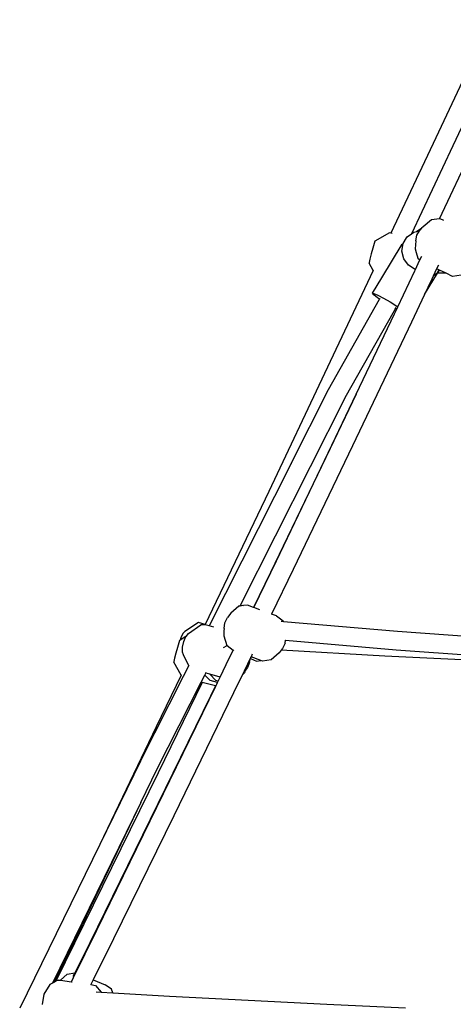
# Model space of a CAD drawing. Units: millimetres. Extents: x -303 to 1920, y 3 to 1042.
# Drawn here: x 1080 to 1116, y 875 to 958 of the extents above; entities that cross this region are included whole.
import ezdxf

# ---------------------------------------------------------------- set-up
doc = ezdxf.new("R2010")
doc.units = ezdxf.units.MM
doc.header["$LTSCALE"] = 45
doc.layers.add('VP-SIDE', color=50, linetype='Continuous', plot=False)

# ---------------------------------------------------------------- blocks, each defined once
blk = doc.blocks.new('RB1382_side')
at = {"color": 0}
for p, q in [((555.497, 649.817), (550.813, 639.841)), ((556.938, 649.141), (552.253, 639.164)), ((552.275, 635.448), (557.208, 645.935)), ((550.813, 639.841), (547.014, 631.783)), ((552.253, 639.164), (548.752, 631.737)), ((551.113, 632.994), (552.275, 635.448)), ((549.733, 632.325), (549.598, 632.189)), ((550.452, 632.901), (549.733, 632.325)), ((551.113, 632.994), (550.452, 632.901)), ((551.183, 633.004), (551.113, 632.994)), ((551.498, 632.856), (551.183, 633.004)), ((546.883, 631.818), (545.653, 631.094)), ((547.014, 631.783), (546.883, 631.818)), ((547.121, 631.754), (547.014, 631.783)), ((548.333, 631.376), (548.397, 631.48)), ((548.397, 631.48), (548.752, 631.737)), ((548.752, 631.737), (548.937, 631.871)), ((548.937, 631.871), (549.195, 631.932)), ((549.115, 631.133), (549.196, 631.603)), ((549.195, 631.932), (549.414, 631.984)), ((549.195, 631.932), (549.204, 631.949)), ((549.196, 631.603), (549.414, 631.984)), ((549.204, 631.949), (549.598, 632.189)), ((549.414, 631.984), (549.443, 632.034)), ((549.598, 632.189), (549.443, 632.034)), ((545.592, 630.895), (545.482, 630.503)), ((545.653, 631.094), (545.592, 630.895)), ((546.251, 628.015), (547.973, 630.848)), ((547.911, 630.688), (548.008, 630.847)), ((547.944, 630.254), (548.048, 630.913)), ((547.973, 630.848), (548.008, 630.847)), ((548.008, 630.847), (548.048, 630.913)), ((548.048, 630.913), (548.333, 631.376)), ((549.115, 631.133), (549.053, 630.457)), ((545.351, 630.023), (545.236, 629.584)), ((545.482, 630.503), (545.351, 630.023)), ((548.1, 629.605), (547.944, 630.254)), ((549.053, 630.457), (549.138, 630.15)), ((549.138, 630.15), (549.272, 629.665)), ((549.468, 629.523), (549.615, 629.833)), ((545.166, 629.303), (545.161, 629.257)), ((545.52, 628.618), (545.161, 629.257)), ((545.236, 629.584), (545.166, 629.303)), ((548.493, 629.064), (548.1, 629.605)), ((549.063, 628.714), (548.493, 629.064)), ((549.084, 628.711), (549.322, 629.215)), ((549.272, 629.665), (549.468, 629.523)), ((549.322, 629.215), (549.468, 629.523)), ((551.024, 629.076), (550.878, 628.769)), ((545.52, 628.618), (541.399, 619.911)), ((545.525, 628.629), (545.52, 628.618)), ((547.591, 625.559), (549.03, 628.597)), ((549.03, 628.597), (549.084, 628.711)), ((549.084, 628.711), (549.063, 628.714)), ((549.845, 626.589), (550.952, 628.409)), ((550.583, 628.146), (550.541, 628.057)), ((550.878, 628.769), (550.583, 628.146)), ((550.886, 628.365), (550.583, 628.146)), ((551.076, 628.675), (550.878, 628.769)), ((551.076, 628.675), (550.886, 628.365)), ((550.952, 628.409), (551.105, 628.662)), ((551.683, 628.389), (550.952, 628.409)), ((551.105, 628.662), (551.076, 628.675)), ((551.683, 628.389), (551.105, 628.662)), ((552.231, 628.131), (551.683, 628.389)), ((552.963, 628.233), (552.231, 628.131)), ((545.45, 626.698), (546.251, 628.015)), ((550.412, 627.786), (549.845, 626.589)), ((550.541, 628.057), (550.412, 627.786)), ((550.412, 627.786), (550.469, 627.819)), ((550.469, 627.819), (550.53, 628.019)), ((550.53, 628.019), (550.541, 628.057)), ((545.551, 626.57), (545.45, 626.698)), ((545.45, 626.698), (545.572, 626.691)), ((545.861, 626.327), (545.551, 626.57)), ((545.572, 626.691), (545.899, 626.551)), ((545.899, 626.551), (546.38, 626.298)), ((549.845, 626.589), (548.744, 624.264)), ((541.726, 618.559), (546.053, 626.195)), ((546.053, 626.195), (545.861, 626.327)), ((546.053, 626.195), (546.099, 626.274)), ((546.38, 626.298), (546.944, 625.971)), ((546.944, 625.971), (547.503, 625.62)), ((547.503, 625.62), (547.591, 625.559)), ((543.144, 617.91), (547.306, 625.255)), ((544.078, 618.191), (547.316, 624.979)), ((547.306, 625.255), (547.373, 625.373)), ((547.306, 625.255), (547.416, 625.19)), ((547.316, 624.979), (547.416, 625.19)), ((547.373, 625.373), (547.442, 625.495)), ((547.453, 625.327), (547.373, 625.373)), ((547.416, 625.19), (547.475, 625.315)), ((547.475, 625.315), (547.453, 625.327)), ((547.475, 625.315), (547.591, 625.559)), ((548.744, 624.264), (543.758, 613.81)), ((541.399, 619.911), (536.67, 609.957)), ((538.551, 612.268), (541.726, 618.559)), ((544.078, 618.191), (541.876, 613.596)), ((542.331, 614.528), (544.078, 618.191)), ((543.144, 617.91), (534.261, 600.335)), ((537.32, 604.094), (542.331, 614.528)), ((541.876, 613.596), (536.82, 603.116)), ((543.758, 613.81), (538.745, 603.373)), ((538.551, 612.268), (531.635, 598.599)), ((538.593, 612.321), (538.551, 612.268)), ((536.67, 609.957), (531.926, 600.01)), ((535.416, 600.157), (537.32, 604.094)), ((536.82, 603.116), (535.388, 600.167)), ((538.745, 603.373), (536.92, 599.598)), ((531.926, 600.01), (531.308, 598.719)), ((534.147, 600.255), (533.457, 599.668)), ((534.227, 600.267), (534.147, 600.255)), ((534.227, 600.267), (534.261, 600.335)), ((534.54, 600.312), (534.227, 600.267)), ((534.261, 600.335), (534.414, 600.361)), ((534.414, 600.361), (534.54, 600.312)), ((534.873, 600.359), (534.54, 600.312)), ((535.388, 600.167), (534.873, 600.359)), ((535.416, 600.157), (535.388, 600.167)), ((535.935, 599.964), (535.416, 600.157)), ((532.955, 598.86), (533.181, 599.3)), ((533.457, 599.668), (533.181, 599.3)), ((536.92, 599.598), (536.918, 599.594)), ((537.334, 599.445), (536.92, 599.598)), ((537.334, 599.445), (537.901, 599.038)), ((537.737, 598.996), (537.919, 598.981)), ((537.901, 599.038), (537.919, 598.981)), ((537.919, 598.981), (547.576, 598.151)), ((529.579, 598.14), (529.414, 597.967)), ((530.742, 598.876), (529.579, 598.14)), ((529.878, 597.957), (530.935, 598.686)), ((531.308, 598.719), (530.742, 598.876)), ((531.271, 598.694), (530.935, 598.686)), ((531.293, 598.688), (531.271, 598.694)), ((531.308, 598.719), (531.293, 598.688)), ((531.635, 598.599), (531.293, 598.688)), ((532.021, 598.499), (531.635, 598.599)), ((532.886, 598.18), (532.866, 597.762)), ((532.896, 598.38), (532.886, 598.18)), ((532.896, 598.38), (532.955, 598.86)), ((547.576, 598.151), (558.217, 597.399)), ((529.128, 597.37), (529.061, 597.171)), ((529.178, 597.399), (529.128, 597.37)), ((529.675, 597.693), (529.178, 597.399)), ((529.236, 597.593), (529.178, 597.399)), ((529.414, 597.967), (529.236, 597.593)), ((529.392, 596.805), (529.504, 597.29)), ((529.504, 597.29), (529.675, 597.693)), ((529.675, 597.693), (529.682, 597.712)), ((529.682, 597.712), (529.878, 597.957)), ((532.866, 597.762), (533.123, 596.953)), ((538.07, 597.131), (538.101, 597.383)), ((538.071, 597.386), (538.101, 597.383)), ((538.101, 597.383), (547.454, 596.58)), ((528.947, 596.779), (528.815, 596.299)), ((529.061, 597.171), (528.947, 596.779)), ((529.376, 596.387), (529.392, 596.805)), ((532.862, 596.783), (533.145, 596.937)), ((533.085, 595.335), (533.675, 596.557)), ((533.123, 596.953), (533.145, 596.937)), ((533.145, 596.937), (533.675, 596.557)), ((533.675, 596.557), (533.691, 596.546)), ((533.729, 596.532), (533.691, 596.546)), ((537.739, 596.551), (537.567, 596.322)), ((537.844, 596.691), (537.739, 596.551)), ((546.486, 596.03), (537.739, 596.551)), ((538.07, 597.131), (537.844, 596.691)), ((547.454, 596.58), (558.119, 595.826)), ((528.703, 595.86), (528.639, 595.58)), ((528.815, 596.299), (528.703, 595.86)), ((529.46, 596.148), (529.376, 596.387)), ((529.924, 595.224), (529.46, 596.148)), ((535.154, 595.947), (534.585, 594.77)), ((535.051, 595.501), (535.128, 595.832)), ((535.128, 595.832), (535.154, 595.947)), ((535.128, 595.832), (535.647, 595.63)), ((535.177, 595.994), (535.154, 595.947)), ((535.286, 596.219), (535.177, 595.994)), ((535.998, 595.689), (535.177, 595.994)), ((535.647, 595.63), (535.998, 595.689)), ((536.152, 595.632), (535.998, 595.689)), ((536.878, 595.735), (536.152, 595.632)), ((537.567, 596.322), (536.878, 595.735)), ((557.362, 595.538), (546.486, 596.03)), ((528.639, 595.58), (528.64, 595.533)), ((529.258, 594.438), (528.64, 595.533)), ((529.478, 594.345), (529.924, 595.224)), ((529.924, 595.224), (529.947, 595.269)), ((532.575, 594.282), (533.085, 595.335)), ((533.039, 595.31), (533.085, 595.335)), ((534.677, 594.834), (534.585, 594.77)), ((534.677, 594.834), (534.625, 594.637)), ((534.873, 595.079), (534.677, 594.834)), ((535.051, 595.501), (534.873, 595.079)), ((525.833, 587.166), (529.478, 594.345)), ((529.258, 594.438), (527.166, 590.07)), ((529.268, 594.459), (529.258, 594.438)), ((530.971, 593.845), (531.276, 594.445)), ((531.276, 594.445), (531.354, 594.6)), ((531.732, 593.989), (531.276, 594.445)), ((531.354, 594.6), (531.395, 594.681)), ((531.68, 594.515), (531.354, 594.6)), ((532.206, 593.989), (531.68, 594.515)), ((532.575, 594.282), (531.68, 594.515)), ((532.353, 593.822), (531.732, 593.989)), ((532.407, 593.935), (532.206, 593.989)), ((532.407, 593.935), (532.575, 594.282)), ((534.424, 594.436), (533.707, 592.954)), ((534.585, 594.77), (534.424, 594.436)), ((534.625, 594.637), (534.424, 594.436)), ((527.222, 583.281), (532.202, 593.512)), ((527.251, 586.519), (530.971, 593.845)), ((531.038, 593.827), (527.311, 586.19)), ((531.038, 593.827), (530.971, 593.845)), ((532.162, 593.523), (531.038, 593.827)), ((532.162, 593.523), (531.744, 592.663)), ((532.202, 593.512), (532.162, 593.523)), ((532.202, 593.512), (532.284, 593.679)), ((532.284, 593.679), (532.353, 593.822)), ((532.353, 593.822), (532.407, 593.935)), ((531.744, 592.663), (526.648, 582.235)), ((533.707, 592.954), (528.644, 582.554)), ((527.166, 590.07), (522.392, 580.137)), ((525.833, 587.166), (522.392, 580.137)), ((525.856, 583.669), (527.251, 586.519)), ((527.311, 586.19), (518.671, 568.578)), ((525.856, 583.669), (518.382, 568.42)), ((522.134, 572.902), (527.222, 583.281)), ((525.856, 583.669), (523.826, 579.446)), ((528.644, 582.554), (523.554, 572.171)), ((526.648, 582.235), (521.531, 571.834)), ((522.392, 580.137), (515.607, 566.305)), ((523.826, 579.446), (519.036, 569.519)), ((520.153, 568.887), (522.134, 572.902)), ((521.531, 571.834), (520.274, 569.295)), ((523.554, 572.171), (521.834, 568.685)), ((519.036, 569.519), (518.547, 568.51)), ((519.05, 568.657), (519.611, 569.163)), ((519.611, 569.163), (520.274, 569.295)), ((520.274, 569.295), (520.114, 568.973)), ((518.148, 568.292), (517.639, 567.478)), ((518.382, 568.42), (518.148, 568.292)), ((518.547, 568.51), (518.382, 568.42)), ((518.671, 568.578), (518.547, 568.51)), ((518.863, 568.682), (518.671, 568.578)), ((518.863, 568.682), (519.05, 568.657)), ((519.05, 568.657), (519.978, 568.532)), ((519.978, 568.532), (520.153, 568.887)), ((519.978, 568.532), (520.052, 568.522)), ((521.639, 568.289), (521.634, 568.279)), ((521.834, 568.685), (521.639, 568.289)), ((521.639, 568.289), (522.012, 568.217)), ((521.834, 568.685), (522.83, 568.276)), ((522.012, 568.217), (522.503, 567.652)), ((523.381, 567.909), (522.83, 568.276)), ((517.639, 567.478), (517.5, 566.624)), ((522.088, 567.676), (522.503, 567.652)), ((522.503, 567.652), (523.48, 567.597)), ((523.48, 567.597), (523.381, 567.909)), ((523.48, 567.597), (528.274, 567.325)), ((528.274, 567.325), (534.931, 566.969)), ((534.931, 566.969), (541.575, 566.635)), ((541.575, 566.635), (548.244, 566.321))]:
    blk.add_line(p, q, dxfattribs=at)

msp = doc.modelspace()

# ---------------------------------------------------------------- block references
at = {"layer": 'VP-SIDE', "color": 0}
msp.add_blockref('RB1382_side', (564.053, 307.891), dxfattribs=at)

doc.saveas('drawing.dxf')
